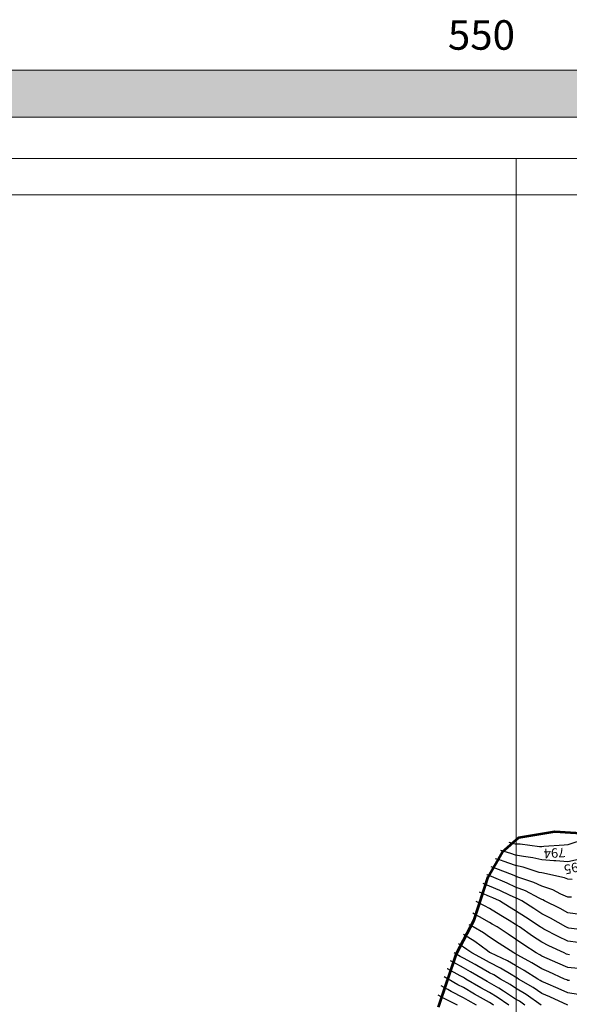
# Model space of a CAD drawing. Units: inches. Extents: x -99761 to -30723, y 274584 to 321665.
# Drawn here: x -79388 to -75727, y 315098 to 321665 of the extents above; entities that cross this region are included whole.
import ezdxf
from ezdxf.enums import TextEntityAlignment as Align

# ---------------------------------------------------------------- set-up
doc = ezdxf.new("R2010")
doc.units = ezdxf.units.IN
doc.header["$MEASUREMENT"] = 0
doc.layers.add('Contour', color=7, linetype='Continuous')
doc.layers.add('Grid', color=7, linetype='Continuous')
doc.layers.add('p line', color=5, linetype='Continuous', lineweight=35)
doc.layers.add('text', color=250, linetype='Continuous', lineweight=9)
doc.styles.add('style1', font='arial.ttf')

# ---------------------------------------------------------------- blocks, each defined once
blk = doc.blocks.new('sg')
at = {"layer": 'p line', "color": 1, "lineweight": 53}
blk.add_lwpolyline([(-611.03, -398.52), (-618.82, -395.91), (-623.71, -393.34), (-629.97, -391.31), (-633.62, -389.25), (-635.69, -386.89), (-636.56, -381.66), (-636.27, -377.1)], dxfattribs=at)

msp = doc.modelspace()

# ---------------------------------------------------------------- hatches: boundary and pattern name
at = {"linetype": 'Continuous', "lineweight": 0}
h = msp.add_hatch(color=0, dxfattribs=at)
h.paths.add_polyline_path([(-99173.8, 274899.1), (-99173.8, 321013.9), (-31842.6, 321013.9), (-31842.6, 274899.1)], flags=16)
h.paths.add_polyline_path([(-99488.7, 274584.2), (-99488.7, 321328.9), (-31527.7, 321328.9), (-31527.7, 274584.2)])

# ---------------------------------------------------------------- linework, layer by layer
for points in [[(-99488.7, 274584.2), (-99488.7, 321328.9), (-31527.7, 321328.9), (-31527.7, 274584.2)], [(-99173.8, 274899.1), (-99173.8, 321013.9), (-31842.6, 321013.9), (-31842.6, 274899.1)], [(-98898.2, 275174.7), (-98898.2, 320738.3), (-32118.2, 320738.3), (-32118.2, 275174.7)]]:
    msp.add_lwpolyline(points, close=True, dxfattribs=at)
at = {"layer": 'Contour', "color": 23}
msp.add_lwpolyline([(-75187.3, 316321.1), (-75210.3, 316309.4), (-75214.4, 316308), (-75215.7, 316307.4), (-75219.5, 316305.6), (-75338.4, 316258.2), (-75389.5, 316223), (-75446.5, 316192.7), (-75526.8, 316135.6), (-75545.5, 316118), (-75563.2, 316098), (-75616.1, 316082.7), (-75665.6, 316064.3), (-75737, 316047.9), (-75816.9, 316055.7), (-75830, 316054.9), (-75910.7, 316060.8), (-75970.6, 316075.7), (-76031.7, 316082.9), (-76084.4, 316093.5), (-76115.4, 316104.7), (-76183.7, 316124.6)], dxfattribs=at)
at = {"layer": 'Contour', "color": 13}
msp.add_lwpolyline([(-75431.7, 316293.2), (-75509.9, 316256), (-75563.2, 316220.1), (-75625.9, 316198.3), (-75697.4, 316175.2), (-75737, 316161.9), (-75759.8, 316158.5), (-75895.9, 316150.4), (-75910.7, 316148.5), (-75924.2, 316149.2), (-76054.1, 316166), (-76084.4, 316167.2), (-76126.3, 316178.4)], dxfattribs=at)
at = {"layer": 'Contour', "color": 33}
msp.add_lwpolyline([(-75706.6, 315931.5), (-75737, 315931.8), (-75757.9, 315940.9), (-75849, 315961.9), (-75899.4, 315973.2), (-75910.7, 315974), (-75926.9, 315978.1), (-76033.3, 316013), (-76084.4, 316023.3), (-76167, 316053.1), (-76179.2, 316056.6), (-76218, 316069.3)], dxfattribs=at)
at = {"layer": 'Contour', "color": 43}
msp.add_lwpolyline([(-75711.7, 315813.4), (-75737, 315813.7), (-75782.2, 315833.4), (-75837.1, 315861.7), (-75910.7, 315885.7), (-75961.9, 315910.6), (-76069.4, 315946.9), (-76084.4, 315952.8), (-76090.6, 315955.7), (-76105.7, 315961.9), (-76215.2, 316004.9), (-76248, 316015.5)], dxfattribs=at)
at = {"layer": 'Contour', "color": 53}
msp.add_lwpolyline([(-75655.1, 315696.3), (-75737, 315708.4), (-75788.3, 315736.8), (-75890.9, 315788.1), (-75903.9, 315794.9), (-75910.7, 315797.1), (-75928.1, 315805.6), (-76018.4, 315854.2), (-76084.4, 315880.5), (-76140.4, 315906), (-76245.9, 315949.6), (-76258.2, 315954.9), (-76263.1, 315956.9), (-76274, 315961.9), (-76275, 315962.3)], dxfattribs=at)
at = {"layer": 'Contour', "color": 73}
msp.add_lwpolyline([(-75666.6, 315511.1), (-75737, 315518.7), (-75801.5, 315549.8), (-75896, 315599.7), (-75910.7, 315607.2), (-75915, 315610.1), (-75921.1, 315614.4), (-76018.5, 315680.3), (-76084.4, 315722.3), (-76125.5, 315747.1), (-76192.4, 315788.1), (-76237.1, 315809.2), (-76258.2, 315818.2), (-76310.1, 315840), (-76324.6, 315845.9)], dxfattribs=at)
at = {"layer": 'Contour', "color": 63}
msp.add_lwpolyline([(-75590.3, 315587.3), (-75729.4, 315606.9), (-75737, 315607.7), (-75741.5, 315609.9), (-75750, 315614.4), (-75852.6, 315672.5), (-75910.7, 315702.5), (-75962, 315736.8), (-76043.6, 315788.1), (-76070.1, 315802.4), (-76084.4, 315808.1), (-76121.1, 315824.8), (-76189.3, 315857), (-76258.2, 315886.5), (-76301.1, 315904.6)], dxfattribs=at)
at = {"layer": 'Contour', "color": 83}
msp.add_lwpolyline([(-75725.2, 315429), (-75737, 315430.1), (-75744.3, 315433.3), (-75761.1, 315440.7), (-75863.2, 315488.2), (-75910.7, 315512.6), (-75972.1, 315553), (-76058.6, 315614.4), (-76074, 315624.8), (-76084.4, 315631.4), (-76127.3, 315657.3), (-76182.3, 315690.3), (-76258.2, 315736.6), (-76291.4, 315754.9), (-76346.4, 315783.7)], dxfattribs=at)
at = {"layer": 'Contour', "color": 93}
msp.add_lwpolyline([(-75666.8, 315337.1), (-75737, 315343.7), (-75804, 315373.6), (-75874.2, 315404.2), (-75910.7, 315420.2), (-75923.4, 315428), (-75946.8, 315440.7), (-76030.2, 315494.9), (-76084.4, 315532.8), (-76133.8, 315565.1), (-76208.3, 315614.4), (-76239.5, 315633.1), (-76258.2, 315644.5), (-76325, 315681.2), (-76350.8, 315695.6), (-76369.3, 315705.4)], dxfattribs=at)
at = {"layer": 'Contour', "color": 103}
msp.add_lwpolyline([(-75725.9, 315255.9), (-75737, 315257.8), (-75743.3, 315260.6), (-75758.1, 315266.9), (-75863.4, 315314.2), (-75910.7, 315335), (-75976, 315375.3), (-76069.7, 315426), (-76084.4, 315434.2), (-76088.5, 315436.6), (-76097.3, 315440.7), (-76194.7, 315504.2), (-76258.2, 315546.2), (-76297.8, 315574.8), (-76367.8, 315614.4), (-76393.7, 315628.8)], dxfattribs=at)
at = {"layer": 'Contour', "color": 113}
msp.add_lwpolyline([(-75666.6, 315163.5), (-75737, 315175.5), (-75800.2, 315203.7), (-75882.5, 315238.7), (-75910.7, 315250.9), (-75920.2, 315257.4), (-75936.3, 315266.9), (-76026.9, 315324.4), (-76084.4, 315356.7), (-76137.6, 315387.5), (-76252, 315440.7), (-76255.7, 315443.1), (-76258.2, 315444.7), (-76272.7, 315455.1), (-76355.5, 315517), (-76431.9, 315563.1), (-76432, 315563.1)], dxfattribs=at)
at = {"layer": 'Contour', "color": 123}
msp.add_lwpolyline([(-75737.1, 315093.2), (-75856.4, 315147.5), (-75910.7, 315171.1), (-75967.9, 315209.7), (-76064.2, 315266.9), (-76076.6, 315274.8), (-76084.4, 315279.2), (-76113.5, 315296), (-76185.4, 315339.7), (-76258.2, 315376.2), (-76299.4, 315399.5), (-76376.9, 315440.7), (-76408.4, 315464.2), (-76431.9, 315478.3), (-76465, 315501.1)], dxfattribs=at)
at = {"layer": 'Contour', "color": 143}
msp.add_lwpolyline([(-76023.4, 315093.2), (-76059.5, 315118.1), (-76084.4, 315133.4), (-76164.7, 315186.6), (-76196.4, 315205.1), (-76258.2, 315242.4), (-76273.9, 315251.2), (-76300.9, 315266.9), (-76384.1, 315314.7), (-76431.9, 315340.5), (-76496.1, 315376.5), (-76517.5, 315389.2)], dxfattribs=at)
at = {"layer": 'Contour', "color": 133}
msp.add_lwpolyline([(-75913.4, 315093.2), (-76014.6, 315163.1), (-76084.4, 315205.9), (-76121.1, 315230.2), (-76184, 315266.9), (-76230.1, 315295), (-76258.2, 315309), (-76342.3, 315356.5), (-76354, 315362.8), (-76431.9, 315404.9), (-76454.8, 315417.7), (-76493.2, 315440.7), (-76494.1, 315441.3)], dxfattribs=at)
at = {"layer": 'Contour', "color": 153}
msp.add_lwpolyline([(-76129.6, 315093.2), (-76206.2, 315145.2), (-76258.2, 315176.5), (-76316, 315209.1), (-76415.5, 315266.9), (-76425.9, 315272.9), (-76431.9, 315276.2), (-76452.9, 315287.9), (-76538, 315334.6), (-76539.6, 315335.5)], dxfattribs=at)
at = {"layer": 'Contour', "color": 163}
msp.add_lwpolyline([(-76231.2, 315093.2), (-76247.3, 315104.1), (-76258.2, 315110.7), (-76298.3, 315133.3), (-76358.2, 315166.9), (-76431.9, 315209.3), (-76469.9, 315228.9), (-76534.8, 315266.9), (-76560.2, 315280.8)], dxfattribs=at)
at = {"layer": 'Contour', "color": 173}
msp.add_lwpolyline([(-76345.4, 315093.2), (-76400.9, 315124.2), (-76431.9, 315142.1), (-76514.3, 315184.6), (-76536, 315197.3), (-76580.2, 315222.2)], dxfattribs=at)
at = {"layer": 'Contour', "color": 183}
msp.add_lwpolyline([(-76470.7, 315093.2), (-76561.1, 315137.7), (-76599.3, 315159.3)], dxfattribs=at)
at = {"layer": 'Grid', "color": 1, "linetype": 'Continuous', "lineweight": 0}
for p, q in [((-76081.6, 275174.7), (-76081.6, 320738.3)), ((-32118.2, 320495.6), (-98898.2, 320495.6))]:
    msp.add_line(p, q, dxfattribs=at)
at = {"layer": 'p line', "color": 1, "lineweight": 53}
msp.add_lwpolyline([(-76598.4, 315078.5), (-76478.2, 315436.1), (-76360, 315660.5), (-76266.5, 315947.7), (-76171.6, 316115.1), (-76063, 316210.1), (-75823.3, 316249.8), (-75614, 316236.3)], dxfattribs=at)

# ---------------------------------------------------------------- block references
at = {"color": 1, "xscale": 45.91068101648392, "yscale": 45.9106810164958, "zscale": 45.91068101649357, "rotation": 269.9470997423968}
msp.add_blockref('sg', (-58327.8, 287008.7), dxfattribs=at)

# ---------------------------------------------------------------- texts
at = {"layer": 'text', "color": 5, "linetype": 'Continuous', "lineweight": 0, "style": 'style1'}
msp.add_text('550', height=196.85, dxfattribs=at).set_placement((-76535.6, 321464.3))
at = {"layer": 'text', "color": 40}
for s, rotation, p in [('794', 183.4047, (-75826.9, 316138.7)), ('795', 192.92224, (-75697.8, 316040.7))]:
    msp.add_text(s, height=62.97, rotation=rotation, dxfattribs=at).set_placement(p, align=Align.CENTER)

doc.saveas('drawing.dxf')
